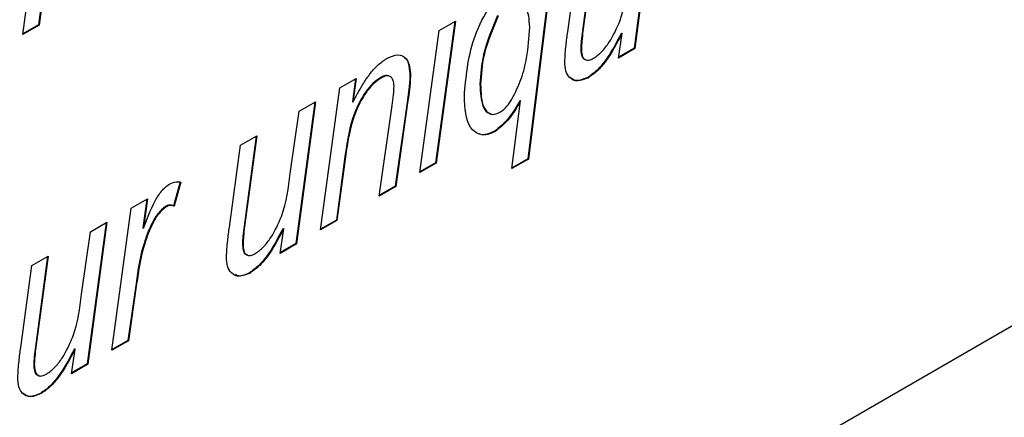
# Model space of a CAD drawing. Units: millimetres. Extents: x 165 to 4201, y 286 to 3164.
# Drawn here: x 3668 to 3680, y 612 to 617 of the extents above; entities that cross this region are included whole.
import ezdxf

# ---------------------------------------------------------------- set-up
doc = ezdxf.new("R2010")
doc.units = ezdxf.units.MM

msp = doc.modelspace()

# ---------------------------------------------------------------- linework, layer by layer
at = {"color": 7, "linetype": 'Continuous', "lineweight": 25}
for p, q in [((3643.677, 592.557), (3688.931, 618.683)), ((3668.178, 616.738), (3668.401, 618.393)), ((3668.584, 618.498), (3668.362, 616.853)), ((3668.592, 618.503), (3668.369, 616.849)), ((3675.518, 618.226), (3675.295, 616.58)), ((3675.526, 618.23), (3675.302, 616.576)), ((3674.834, 617.831), (3674.693, 616.781)), ((3674.842, 617.835), (3674.7, 616.777)), ((3674.523, 616.771), (3674.651, 617.725)), ((3674.339, 617.545), (3674.057, 615.293)), ((3674.347, 617.55), (3674.064, 615.289)), ((3668.369, 616.849), (3668.178, 616.738)), ((3668.362, 616.853), (3668.179, 616.747)), ((3668.362, 616.853), (3668.369, 616.849)), ((3673.207, 616.891), (3672.985, 615.246)), ((3673.215, 616.896), (3672.992, 615.242)), ((3673.024, 616.786), (3673.215, 616.896)), ((3672.8, 615.132), (3673.024, 616.786)), ((3674.693, 616.781), (3674.7, 616.777)), ((3675.112, 616.466), (3675.155, 616.753)), ((3675.148, 616.757), (3675.155, 616.753)), ((3674.674, 616.579), (3674.681, 616.575)), ((3675.302, 616.576), (3675.112, 616.466)), ((3675.295, 616.58), (3675.113, 616.475)), ((3675.295, 616.58), (3675.302, 616.576)), ((3671.868, 616.119), (3672.059, 616.229)), ((3672.051, 616.224), (3672.015, 615.956)), ((3672.059, 616.229), (3672.022, 615.952)), ((3672.348, 616.24), (3672.355, 616.236)), ((3672.685, 616.255), (3672.692, 616.251)), ((3674.755, 616.241), (3674.763, 616.237)), ((3671.645, 614.464), (3671.868, 616.119)), ((3673.501, 616.162), (3673.508, 616.158)), ((3671.579, 615.952), (3671.357, 614.306)), ((3671.587, 615.956), (3671.364, 614.302)), ((3671.396, 615.846), (3671.587, 615.956)), ((3672.015, 615.956), (3672.022, 615.952)), ((3672.329, 614.859), (3672.478, 615.912)), ((3672.656, 615.977), (3672.513, 614.974)), ((3672.663, 615.973), (3672.52, 614.97)), ((3672.656, 615.977), (3672.663, 615.973)), ((3673.873, 615.179), (3673.974, 615.967)), ((3673.967, 615.971), (3673.974, 615.967)), ((3671.293, 615.12), (3671.396, 615.846)), ((3670.712, 615.451), (3670.903, 615.562)), ((3670.895, 615.557), (3670.754, 614.507)), ((3670.903, 615.562), (3670.761, 614.503)), ((3673.673, 615.616), (3673.68, 615.612)), ((3670.584, 614.497), (3670.712, 615.451)), ((3671.933, 615.347), (3671.829, 614.579)), ((3671.94, 615.343), (3671.836, 614.575)), ((3671.933, 615.347), (3671.94, 615.343)), ((3672.992, 615.242), (3672.8, 615.132)), ((3672.985, 615.246), (3672.802, 615.141)), ((3672.985, 615.246), (3672.992, 615.242)), ((3674.064, 615.289), (3673.873, 615.179)), ((3674.057, 615.293), (3673.874, 615.187)), ((3674.057, 615.293), (3674.064, 615.289)), ((3670.01, 615.026), (3669.935, 614.744)), ((3670.017, 615.022), (3669.942, 614.74)), ((3672.52, 614.97), (3672.329, 614.859)), ((3672.513, 614.974), (3672.33, 614.868)), ((3672.513, 614.974), (3672.52, 614.97)), ((3669.44, 614.717), (3669.631, 614.827)), ((3669.623, 614.822), (3669.576, 614.488)), ((3669.631, 614.827), (3669.583, 614.484)), ((3669.84, 614.738), (3669.847, 614.734)), ((3669.935, 614.744), (3669.942, 614.74)), ((3669.217, 613.063), (3669.44, 614.717)), ((3669.15, 614.549), (3668.927, 612.904)), ((3669.158, 614.554), (3668.934, 612.9)), ((3668.967, 614.444), (3669.158, 614.554)), ((3670.754, 614.507), (3670.761, 614.503)), ((3671.836, 614.575), (3671.645, 614.464)), ((3671.829, 614.579), (3671.646, 614.473)), ((3671.829, 614.579), (3671.836, 614.575)), ((3668.864, 613.718), (3668.967, 614.444)), ((3669.576, 614.488), (3669.583, 614.484)), ((3671.173, 614.192), (3671.216, 614.479)), ((3671.209, 614.483), (3671.216, 614.479)), ((3670.736, 614.305), (3670.743, 614.301)), ((3671.364, 614.302), (3671.173, 614.192)), ((3671.357, 614.306), (3671.174, 614.201)), ((3671.357, 614.306), (3671.364, 614.302)), ((3668.283, 614.049), (3668.474, 614.159)), ((3668.466, 614.154), (3668.325, 613.105)), ((3668.474, 614.159), (3668.332, 613.101)), ((3668.155, 613.095), (3668.283, 614.049)), ((3670.817, 613.967), (3670.824, 613.963)), ((3669.497, 613.842), (3669.401, 613.177)), ((3669.504, 613.838), (3669.408, 613.173)), ((3669.497, 613.842), (3669.504, 613.838)), ((3669.408, 613.173), (3669.217, 613.063)), ((3669.401, 613.177), (3669.218, 613.072)), ((3669.401, 613.177), (3669.408, 613.173)), ((3668.325, 613.105), (3668.332, 613.101)), ((3668.744, 612.79), (3668.787, 613.077)), ((3668.78, 613.081), (3668.787, 613.077)), ((3668.306, 612.902), (3668.313, 612.898)), ((3668.934, 612.9), (3668.744, 612.79)), ((3668.927, 612.904), (3668.745, 612.799)), ((3668.927, 612.904), (3668.934, 612.9)), ((3668.387, 612.565), (3668.394, 612.561))]:
    msp.add_line(p, q, dxfattribs=at)
for points, knots in [([(3674.824, 616.463), (3674.857, 616.487), (3674.922, 616.535), (3675.034, 616.685), (3675.18, 616.982), (3675.211, 617.229), (3675.232, 617.394)], [0, 0, 0, 0, 0.124928, 0.250209, 0.499423, 1, 1, 1, 1]), ([(3673.319, 616.021), (3673.338, 616.241), (3673.365, 616.57), (3673.552, 616.981), (3673.705, 617.186), (3673.795, 617.251), (3673.839, 617.284)], [0, 0, 0, 0, 0.499257, 0.749285, 0.874869, 1, 1, 1, 1]), ([(3674.08, 616.824), (3674.074, 616.911), (3674.066, 617.043), (3673.98, 617.12), (3673.913, 617.129), (3673.874, 617.111), (3673.855, 617.102)], [0, 0, 0, 0, 0.499086, 0.749315, 0.874682, 1, 1, 1, 1]), ([(3673.706, 616.961), (3673.641, 616.807), (3673.524, 616.531), (3673.508, 616.275), (3673.501, 616.162)], [0, 0, 0, 0, 0.5580946, 1, 1, 1, 1]), ([(3673.713, 616.957), (3673.648, 616.802), (3673.531, 616.526), (3673.515, 616.271), (3673.508, 616.158)], [0, 0, 0, 0, 0.5580946, 1, 1, 1, 1]), ([(3673.873, 615.987), (3673.912, 616.066), (3673.991, 616.225), (3674.059, 616.514), (3674.072, 616.706), (3674.08, 616.824)], [0, 0, 0, 0, 0.27919, 0.559696, 1, 1, 1, 1]), ([(3674.488, 616.422), (3674.492, 616.486), (3674.499, 616.6), (3674.515, 616.719), (3674.523, 616.771)], [0, 0, 0, 0, 0.559839, 1, 1, 1, 1]), ([(3674.693, 616.781), (3674.688, 616.743), (3674.678, 616.674), (3674.676, 616.608), (3674.674, 616.579)], [0, 0, 0, 0, 0.560077, 1, 1, 1, 1]), ([(3674.7, 616.777), (3674.695, 616.739), (3674.686, 616.67), (3674.683, 616.604), (3674.681, 616.575)], [0, 0, 0, 0, 0.560077, 1, 1, 1, 1]), ([(3675.148, 616.757), (3675.089, 616.644), (3675.007, 616.486), (3674.861, 616.315), (3674.791, 616.266), (3674.755, 616.241)], [0, 0, 0, 0, 0.559543, 0.779906, 1, 1, 1, 1]), ([(3675.155, 616.753), (3675.096, 616.64), (3675.014, 616.481), (3674.869, 616.311), (3674.798, 616.262), (3674.763, 616.237)], [0, 0, 0, 0, 0.559543, 0.779906, 1, 1, 1, 1]), ([(3674.674, 616.579), (3674.676, 616.553), (3674.678, 616.501), (3674.701, 616.452), (3674.727, 616.45), (3674.732, 616.45)], [0, 0, 0, 0, 0.441999, 0.881269, 1, 1, 1, 1]), ([(3674.681, 616.575), (3674.683, 616.548), (3674.685, 616.496), (3674.716, 616.444), (3674.768, 616.436), (3674.805, 616.454), (3674.824, 616.463)], [0, 0, 0, 0, 0.280787, 0.559841, 0.779641, 1, 1, 1, 1]), ([(3672.022, 615.952), (3672.058, 616.02), (3672.117, 616.131), (3672.214, 616.277), (3672.31, 616.388), (3672.38, 616.437), (3672.415, 616.461)], [0, 0, 0, 0, 0.340343, 0.560398, 0.780395, 1, 1, 1, 1]), ([(3672.415, 616.461), (3672.46, 616.482), (3672.55, 616.522), (3672.645, 616.471), (3672.687, 616.37), (3672.691, 616.291), (3672.692, 616.251)], [0, 0, 0, 0, 0.279422, 0.558308, 0.778842, 1, 1, 1, 1]), ([(3672.62, 616.467), (3672.625, 616.465), (3672.657, 616.452), (3672.678, 616.37), (3672.683, 616.294), (3672.685, 616.255)], [0, 0, 0, 0, 0.089733, 0.544223, 1, 1, 1, 1]), ([(3674.763, 616.237), (3674.72, 616.219), (3674.635, 616.182), (3674.544, 616.226), (3674.495, 616.311), (3674.49, 616.385), (3674.488, 616.422)], [0, 0, 0, 0, 0.279394, 0.55884, 0.779226, 1, 1, 1, 1]), ([(3672.348, 616.24), (3672.316, 616.218), (3672.252, 616.175), (3672.139, 616.036), (3671.992, 615.748), (3671.956, 615.508), (3671.933, 615.347)], [0, 0, 0, 0, 0.125115, 0.250371, 0.499733, 1, 1, 1, 1]), ([(3672.355, 616.236), (3672.323, 616.214), (3672.259, 616.171), (3672.146, 616.032), (3671.999, 615.744), (3671.963, 615.503), (3671.94, 615.343)], [0, 0, 0, 0, 0.125115, 0.250371, 0.499733, 1, 1, 1, 1]), ([(3672.436, 616.257), (3672.424, 616.26), (3672.398, 616.267), (3672.366, 616.25), (3672.348, 616.24)], [0, 0, 0, 0, 0.431774, 1, 1, 1, 1]), ([(3672.501, 616.135), (3672.499, 616.16), (3672.496, 616.212), (3672.46, 616.256), (3672.409, 616.263), (3672.373, 616.245), (3672.355, 616.236)], [0, 0, 0, 0, 0.280583, 0.559515, 0.779508, 1, 1, 1, 1]), ([(3672.685, 616.255), (3672.682, 616.204), (3672.676, 616.113), (3672.662, 616.019), (3672.656, 615.977)], [0, 0, 0, 0, 0.559813, 1, 1, 1, 1]), ([(3672.692, 616.251), (3672.689, 616.2), (3672.683, 616.109), (3672.67, 616.015), (3672.663, 615.973)], [0, 0, 0, 0, 0.559813, 1, 1, 1, 1]), ([(3674.755, 616.241), (3674.712, 616.222), (3674.63, 616.184), (3674.573, 616.221), (3674.546, 616.239)], [0, 0, 0, 0, 0.5221639, 1, 1, 1, 1]), ([(3672.478, 615.912), (3672.484, 615.955), (3672.495, 616.03), (3672.499, 616.103), (3672.501, 616.135)], [0, 0, 0, 0, 0.56008, 1, 1, 1, 1]), ([(3673.501, 616.162), (3673.505, 616.067), (3673.51, 615.925), (3673.58, 615.824), (3673.621, 615.821), (3673.626, 615.82)], [0, 0, 0, 0, 0.637466, 0.955408, 1, 1, 1, 1]), ([(3673.508, 616.158), (3673.511, 616.061), (3673.515, 615.915), (3673.599, 615.818), (3673.67, 615.804), (3673.713, 615.824), (3673.734, 615.834)], [0, 0, 0, 0, 0.500073, 0.74949, 0.874813, 1, 1, 1, 1]), ([(3673.68, 615.612), (3673.65, 615.598), (3673.59, 615.568), (3673.482, 615.571), (3673.338, 615.677), (3673.327, 615.884), (3673.319, 616.021)], [0, 0, 0, 0, 0.125603, 0.251168, 0.501116, 1, 1, 1, 1]), ([(3673.734, 615.834), (3673.763, 615.856), (3673.815, 615.896), (3673.856, 615.959), (3673.873, 615.987)], [0, 0, 0, 0, 0.558465, 1, 1, 1, 1]), ([(3673.967, 615.971), (3673.92, 615.891), (3673.837, 615.748), (3673.723, 615.656), (3673.673, 615.616)], [0, 0, 0, 0, 0.561658, 1, 1, 1, 1]), ([(3673.974, 615.967), (3673.927, 615.887), (3673.844, 615.744), (3673.73, 615.652), (3673.68, 615.612)], [0, 0, 0, 0, 0.561658, 1, 1, 1, 1]), ([(3673.673, 615.616), (3673.644, 615.603), (3673.584, 615.575), (3673.519, 615.566), (3673.495, 615.585), (3673.491, 615.588)], [0, 0, 0, 0, 0.453201, 0.906266, 1, 1, 1, 1]), ([(3670.885, 614.189), (3670.918, 614.213), (3670.984, 614.261), (3671.095, 614.411), (3671.241, 614.708), (3671.273, 614.955), (3671.293, 615.12)], [0, 0, 0, 0, 0.124928, 0.250209, 0.499423, 1, 1, 1, 1]), ([(3669.583, 614.484), (3669.624, 614.591), (3669.68, 614.74), (3669.792, 614.925), (3669.857, 614.977), (3669.889, 615.003)], [0, 0, 0, 0, 0.560786, 0.781168, 1, 1, 1, 1]), ([(3669.889, 615.003), (3669.915, 615.013), (3669.961, 615.03), (3670, 615.025), (3670.017, 615.022)], [0, 0, 0, 0, 0.558633, 1, 1, 1, 1]), ([(3669.84, 614.738), (3669.81, 614.713), (3669.749, 614.662), (3669.66, 614.506), (3669.553, 614.228), (3669.519, 613.997), (3669.497, 613.842)], [0, 0, 0, 0, 0.123939, 0.249039, 0.49885, 1, 1, 1, 1]), ([(3669.847, 614.734), (3669.817, 614.709), (3669.756, 614.658), (3669.668, 614.502), (3669.561, 614.223), (3669.526, 613.992), (3669.504, 613.838)], [0, 0, 0, 0, 0.123939, 0.249039, 0.49885, 1, 1, 1, 1]), ([(3669.935, 614.744), (3669.92, 614.75), (3669.892, 614.761), (3669.856, 614.745), (3669.84, 614.738)], [0, 0, 0, 0, 0.560172, 1, 1, 1, 1]), ([(3669.942, 614.74), (3669.927, 614.746), (3669.899, 614.757), (3669.863, 614.741), (3669.847, 614.734)], [0, 0, 0, 0, 0.560172, 1, 1, 1, 1]), ([(3670.55, 614.148), (3670.553, 614.212), (3670.56, 614.327), (3670.577, 614.445), (3670.584, 614.497)], [0, 0, 0, 0, 0.5598394, 1, 1, 1, 1]), ([(3670.754, 614.507), (3670.749, 614.469), (3670.74, 614.4), (3670.737, 614.334), (3670.736, 614.305)], [0, 0, 0, 0, 0.560077, 1, 1, 1, 1]), ([(3670.761, 614.503), (3670.756, 614.465), (3670.747, 614.396), (3670.744, 614.33), (3670.743, 614.301)], [0, 0, 0, 0, 0.560077, 1, 1, 1, 1]), ([(3671.209, 614.483), (3671.15, 614.37), (3671.068, 614.212), (3670.923, 614.041), (3670.852, 613.992), (3670.817, 613.967)], [0, 0, 0, 0, 0.559543, 0.779906, 1, 1, 1, 1]), ([(3671.216, 614.479), (3671.157, 614.366), (3671.075, 614.208), (3670.93, 614.037), (3670.859, 613.988), (3670.824, 613.963)], [0, 0, 0, 0, 0.559543, 0.779906, 1, 1, 1, 1]), ([(3670.736, 614.305), (3670.737, 614.279), (3670.74, 614.228), (3670.762, 614.179), (3670.788, 614.177), (3670.793, 614.176)], [0, 0, 0, 0, 0.441999, 0.881269, 1, 1, 1, 1]), ([(3670.743, 614.301), (3670.744, 614.274), (3670.746, 614.222), (3670.777, 614.17), (3670.83, 614.162), (3670.866, 614.18), (3670.885, 614.189)], [0, 0, 0, 0, 0.280787, 0.559841, 0.779641, 1, 1, 1, 1]), ([(3670.824, 613.963), (3670.781, 613.945), (3670.696, 613.908), (3670.606, 613.952), (3670.556, 614.037), (3670.552, 614.111), (3670.55, 614.148)], [0, 0, 0, 0, 0.279394, 0.55884, 0.779226, 1, 1, 1, 1]), ([(3670.817, 613.967), (3670.773, 613.945), (3670.711, 613.914), (3670.668, 613.938), (3670.656, 613.945)], [0, 0, 0, 0, 0.71496, 1, 1, 1, 1]), ([(3668.456, 612.787), (3668.488, 612.811), (3668.554, 612.859), (3668.666, 613.009), (3668.812, 613.306), (3668.843, 613.553), (3668.864, 613.718)], [0, 0, 0, 0, 0.124928, 0.250209, 0.499423, 1, 1, 1, 1]), ([(3668.12, 612.746), (3668.124, 612.81), (3668.131, 612.924), (3668.147, 613.043), (3668.155, 613.095)], [0, 0, 0, 0, 0.559839, 1, 1, 1, 1]), ([(3668.325, 613.105), (3668.32, 613.066), (3668.31, 612.997), (3668.308, 612.931), (3668.306, 612.902)], [0, 0, 0, 0, 0.560077, 1, 1, 1, 1]), ([(3668.332, 613.101), (3668.327, 613.062), (3668.317, 612.993), (3668.315, 612.927), (3668.313, 612.898)], [0, 0, 0, 0, 0.560077, 1, 1, 1, 1]), ([(3668.78, 613.081), (3668.721, 612.967), (3668.639, 612.809), (3668.493, 612.639), (3668.423, 612.589), (3668.387, 612.565)], [0, 0, 0, 0, 0.559543, 0.779906, 1, 1, 1, 1]), ([(3668.787, 613.077), (3668.728, 612.963), (3668.646, 612.805), (3668.5, 612.635), (3668.43, 612.585), (3668.394, 612.561)], [0, 0, 0, 0, 0.559543, 0.779906, 1, 1, 1, 1]), ([(3668.306, 612.902), (3668.308, 612.877), (3668.31, 612.825), (3668.333, 612.776), (3668.358, 612.774), (3668.364, 612.774)], [0, 0, 0, 0, 0.441999, 0.881269, 1, 1, 1, 1]), ([(3668.313, 612.898), (3668.314, 612.872), (3668.317, 612.819), (3668.347, 612.767), (3668.4, 612.76), (3668.437, 612.778), (3668.456, 612.787)], [0, 0, 0, 0, 0.280787, 0.559841, 0.779641, 1, 1, 1, 1]), ([(3668.394, 612.561), (3668.352, 612.542), (3668.267, 612.506), (3668.176, 612.549), (3668.127, 612.634), (3668.122, 612.709), (3668.12, 612.746)], [0, 0, 0, 0, 0.279394, 0.55884, 0.779226, 1, 1, 1, 1]), ([(3668.387, 612.565), (3668.344, 612.545), (3668.262, 612.508), (3668.205, 612.545), (3668.178, 612.563)], [0, 0, 0, 0, 0.5221639, 1, 1, 1, 1])]:
    msp.add_open_spline(points, degree=3, knots=knots, dxfattribs=at)

doc.saveas('drawing.dxf')
